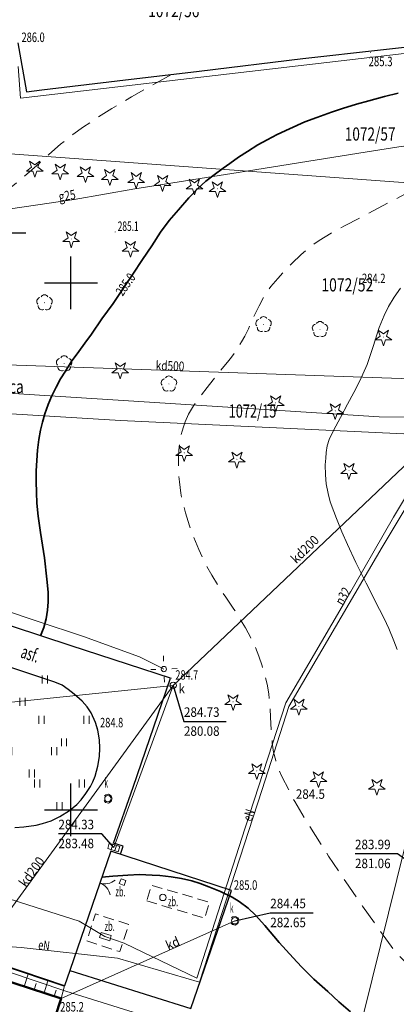
# Model space of a CAD drawing. Extents: x 7553790 to 7557231, y 5505456 to 5508759.
# Drawn here: x 7556595 to 7556631, y 5507782 to 5507875 of the extents above; entities that cross this region are included whole.
import ezdxf
from ezdxf.enums import TextEntityAlignment as Align

# ---------------------------------------------------------------- set-up
doc = ezdxf.new("R2010")
doc.units = 0
doc.header["$MEASUREMENT"] = 0
for name, pattern in [('1.0_0.5', [1.5, 1, -0.5]), ('1.5_0.5', [2, 1.5, -0.5]), ('2.0_1.0', [3, 2, -1]), ('3113-2000', [0])]:
    doc.linetypes.add(name, pattern=pattern)
doc.layers.get('0').update_dxf_attribs({"color": 2, "linetype": 'CONTINUOUS', "lineweight": 5})
for name, color, linetype in [('211-Nr działki', 7, 'CONTINUOUS'), ('219-Linia granicy', 7, 'CONTINUOUS'), ('312-Budynek', 7, 'CONTINUOUS'), ('422-Krawężnik jezdni', 7, 'CONTINUOUS'), ('423-Krawędź chodnika', 7, 'CONTINUOUS'), ('432-Opis jezdni', 7, 'CONTINUOUS'), ('504-Opis i rzędna włazu prostokątnego-SN', 7, 'CONTINUOUS'), ('504-Właz prostokątny-SN', 7, 'CONTINUOUS'), ('505-Opis i rzędna włazu kwadratowego-SN', 7, 'CONTINUOUS'), ('505-Właz kwadratowy-SN', 7, 'CONTINUOUS'), ('506-Opis i rzędna włazu okrągłego-SK', 7, 'CONTINUOUS'), ('506-Właz okrągły-SK', 7, 'CONTINUOUS'), ('506-Właz okrągły-SK-Atr17', 7, 'CONTINUOUS'), ('506-Właz okrągły-SK-Atr2', 7, 'CONTINUOUS'), ('506-Właz okrągły-SK-Atr3', 7, 'CONTINUOUS'), ('506-Właz okrągły-SN', 7, 'CONTINUOUS'), ('509-Kratka ściekowa-SK', 7, 'CONTINUOUS'), ('509-Kratka ściekowa-SK-Atr2', 7, 'CONTINUOUS'), ('509-Kratka ściekowa-SK-Atr3', 7, 'CONTINUOUS'), ('510-Podpora jednosłupowa symb.-SEPOW', 7, 'CONTINUOUS'), ('515-Latarnia-SEPOW', 7, 'CONTINUOUS'), ('581-Oś przewodu przyłącze domowe-SWPOD', 7, 'CONTINUOUS'), ('581-Oś przewodu rozdzielczy-SWPOD', 7, 'CONTINUOUS'), ('582-Atrybuty opisowe-SKPOD', 7, 'CONTINUOUS'), ('582-Oś przewodu przyłącze domowe-SKPOD', 7, 'CONTINUOUS'), ('582-Oś przewodu przyłącze domowe-SKPOD-Atr1', 7, 'CONTINUOUS'), ('582-Oś przewodu rozdzielczy-SKPOD', 7, 'CONTINUOUS'), ('583-Atrybuty opisowe-SGPOD', 7, 'CONTINUOUS'), ('583-Oś przewodu rozdzielczy-SGPOD', 7, 'CONTINUOUS'), ('585-Atrybuty opisowe-SEPOD', 7, 'CONTINUOUS'), ('585-Oś przewodu rozdzielczy-SEPOD', 7, 'CONTINUOUS'), ('589-Atrybuty opisowe-SNPOD', 7, 'CONTINUOUS'), ('589-Oś przewodu rozdzielczy-SNPOD', 7, 'CONTINUOUS'), ('602-Komora podziemna-SKPOD', 7, 'CONTINUOUS'), ('609-Komora podziemna-SNPOD', 7, 'CONTINUOUS'), ('609-Rzędna włazu i przewodu-SNPOD', 7, 'CONTINUOUS'), ('801-Punkt określonej wysokości', 7, 'CONTINUOUS'), ('801-Punkt określonej wysokości - rzędna', 7, 'CONTINUOUS'), ('801-Punkt określonej wysokości-Atr2', 7, 'CONTINUOUS'), ('811-Warstwica ciągła linia', 7, 'CONTINUOUS'), ('812-Warstwica pomocnicza linia', 7, 'CONTINUOUS'), ('814-Warstwica pogrubiona linia', 7, 'CONTINUOUS'), ('814-Warstwica pogrubiona opis', 7, 'CONTINUOUS'), ('818-Skarpa umocniona', 7, 'CONTINUOUS'), ('824-Podnórze skarpy umocnionej', 7, 'CONTINUOUS'), ('902-Ogrodzenie trwałe symb.', 7, 'CONTINUOUS'), ('905-Brama w ogrodzeniu', 7, 'CONTINUOUS'), ('921-Drzewo iglaste', 7, 'CONTINUOUS'), ('922-Drzewo liściaste', 7, 'CONTINUOUS'), ('925-Drzewo iglaste niepomierzone', 7, 'CONTINUOUS'), ('940-Trawnik symb.', 7, 'CONTINUOUS'), ('Pieczątka na wyrysie', 7, 'CONTINUOUS'), ('Wstawianie ramki sekcyjnej z opisem', 7, 'CONTINUOUS')]:
    doc.layers.add(name, color=color, linetype=linetype)
doc.styles.get("Standard").update_dxf_attribs({"font": 'txt', "width": 0.75})
doc.linetypes.add('902-500', pattern='A,3.75,0,[1,ksztalty.shx,S=0.5,R=0,X=0,Y=0],3.75', length=7.5)

# ---------------------------------------------------------------- blocks, each defined once
blk = doc.blocks.new('940')
at = {"color": 0, "linetype": 'Continuous', "lineweight": 0}
for p, q in [((-2.374, 1.749), (-2.374, 2.499)), ((-1.874, 1.749), (-1.874, 2.499)), ((1.874, 1.749), (1.874, 2.499)), ((2.374, 1.749), (2.374, 2.499)), ((-0.25, -0.375), (-0.25, 0.375)), ((0.25, -0.375), (0.25, 0.375))]:
    blk.add_line(p, q, dxfattribs=at)
blk = doc.blocks.new('925')
at = {"color": 0, "linetype": 'Continuous', "lineweight": 0}
for p, q in [((-0.301, 0.098), (-0.789, -0.256)), ((-0.487, 0.671), (-0.301, 0.098)), ((0.001, 0.317), (-0.487, 0.671)), ((0.488, 0.67), (0.001, 0.317)), ((0.302, 0.097), (0.488, 0.67)), ((0.789, -0.257), (0.302, 0.097)), ((-0.789, -0.256), (-0.186, -0.256)), ((-0.186, -0.256), (0, -0.83)), ((0, -0.83), (0.187, -0.257)), ((0.187, -0.257), (0.789, -0.257))]:
    blk.add_line(p, q, dxfattribs=at)
blk = doc.blocks.new('922')
at = {"linetype": 'Continuous', "lineweight": 0}
h = blk.add_hatch(color=0, dxfattribs=at)
edge = h.paths.add_edge_path()
edge.add_arc((0, 0), 0.045, 0, 360)
at = {"color": 0, "linetype": 'Continuous', "lineweight": 0}
for centre, start, end in [((-0.357, 0.116), 102.147, 221.853), ((0, 0.375), 30.147, 149.853), ((0.357, 0.116), 318.147, 77.853), ((-0.22, -0.303), 174.147, 293.853), ((0.22, -0.303), 246.147, 5.853)]:
    blk.add_arc(centre, 0.375, start, end, dxfattribs=at)
blk = doc.blocks.new('801')
at = {"linetype": 'Continuous', "lineweight": 13}
h = blk.add_hatch(color=0, dxfattribs=at)
edge = h.paths.add_edge_path()
edge.add_arc((0, 0), 0.045, 0, 360)
blk = doc.blocks.new('921')
at = {"linetype": 'Continuous', "lineweight": 0}
h = blk.add_hatch(color=0, dxfattribs=at)
edge = h.paths.add_edge_path()
edge.add_arc((0, 0), 0.045, 0, 360)
at = {"color": 0, "linetype": 'Continuous', "lineweight": 0}
for p, q in [((-0.301, 0.098), (-0.789, -0.256)), ((-0.487, 0.671), (-0.301, 0.098)), ((0.001, 0.317), (-0.487, 0.671)), ((0.488, 0.67), (0.001, 0.317)), ((0.302, 0.097), (0.488, 0.67)), ((0.789, -0.257), (0.302, 0.097)), ((-0.789, -0.256), (-0.186, -0.256)), ((-0.186, -0.256), (0, -0.83)), ((0, -0.83), (0.187, -0.257)), ((0.187, -0.257), (0.789, -0.257))]:
    blk.add_line(p, q, dxfattribs=at)
blk = doc.blocks.new('905')
at = {"color": 0, "linetype": 'Continuous', "lineweight": 0}
for centre, start, end in [((-1.5, 0), 0, 60), ((1.5, 0), 120, 180)]:
    blk.add_arc(centre, 1.5, start, end, dxfattribs=at)
blk = doc.blocks.new('504')
at = {"color": 0, "linetype": 'Continuous', "lineweight": 13}
blk.add_lwpolyline([(-0.5, 0.25), (0.5, 0.25), (0.5, -0.25), (-0.5, -0.25)], close=True, dxfattribs=at)
blk = doc.blocks.new('506')
at = {"color": 0, "linetype": 'Continuous', "lineweight": 13}
blk.add_circle((0, 0), 0.3, dxfattribs=at)
blk = doc.blocks.new('509')
at = {"color": 0, "linetype": 'Continuous', "lineweight": 13}
for p, q in [((-0.175, 0.25), (-0.175, -0.25)), ((0.175, -0.25), (0.175, 0.25))]:
    blk.add_line(p, q, dxfattribs=at)
blk.add_lwpolyline([(-0.525, 0.25), (0.525, 0.25), (0.525, -0.25), (-0.525, -0.25)], close=True, dxfattribs=at)
blk = doc.blocks.new('505')
at = {"color": 0, "linetype": 'Continuous', "lineweight": 13}
blk.add_lwpolyline([(-0.25, 0.25), (0.25, 0.25), (0.25, -0.25), (-0.25, -0.25)], close=True, dxfattribs=at)
blk = doc.blocks.new('510')
at = {"color": 0, "linetype": 'Continuous', "lineweight": 0}
blk.add_circle((0, 0), 0.25, dxfattribs=at)
blk = doc.blocks.new('515')
at = {"color": 0, "linetype": 'Continuous', "lineweight": 13}
for p, q in [((0, 0.75), (0, 1.25)), ((-1.25, 0), (-0.75, 0)), ((0.75, 0), (1.25, 0)), ((0, -1.25), (0, -0.75))]:
    blk.add_line(p, q, dxfattribs=at)
blk = doc.blocks.new('RAMKA500KSN')
at = {"color": 0}
for p, q in [((200, 97.5), (200, 102.5)), ((197.5, 100), (202.5, 100)), ((200, 47.5), (200, 52.5)), ((197.5, 50), (202.5, 50))]:
    blk.add_line(p, q, dxfattribs=at)

msp = doc.modelspace()

# ---------------------------------------------------------------- linework, layer by layer
at = {"layer": '219-Linia granicy', "color": 7, "linetype": 'Continuous', "lineweight": 18, "flags": 128}
for points in [[(7556651.95, 5507874.14), (7556595.22, 5507867.53)], [(7556595.22, 5507867.53), (7556594.98, 5507870.51)], [(7556648.39, 5507858.29), (7556581.21, 5507863.17)], [(7556629.21, 5507837.27), (7556575.2, 5507840.72)], [(7556604.71, 5507836.95), (7556574.06, 5507838.81)], [(7556649.71, 5507834.82), (7556604.71, 5507836.95)], [(7556650.21, 5507837.25), (7556629.21, 5507837.27)]]:
    msp.add_lwpolyline(points, dxfattribs=at)
at = {"layer": '312-Budynek', "color": 7, "linetype": 'Continuous', "lineweight": 50, "flags": 128}
for points in [[(7556581.3, 5507787.9), (7556599.06, 5507782.12)], [(7556599.06, 5507782.12), (7556596.19, 5507773.32)]]:
    msp.add_lwpolyline(points, dxfattribs=at)
at = {"layer": '422-Krawężnik jezdni', "color": 7, "linetype": 'Continuous', "lineweight": 25, "flags": 128}
for points in [[(7556594.96, 5507872.78), (7556595.78, 5507868.13), (7556597.25, 5507868.3), (7556604.39, 5507869.16), (7556612.16, 5507870.08), (7556621.99, 5507871.28), (7556636.72, 5507872.93), (7556651.37, 5507874.53), (7556650.94, 5507879.71)], [(7556604.68, 5507795.79), (7556604.96, 5507796.56), (7556604.03, 5507796.85), (7556605.89, 5507802.16), (7556609.43, 5507812.48), (7556600.01, 5507815.56), (7556588.96, 5507819.19)], [(7556594.67, 5507798.34), (7556595.53, 5507798.38), (7556596.71, 5507798.54), (7556597.3, 5507798.72), (7556598.11, 5507798.97), (7556598.93, 5507799.36), (7556599.87, 5507799.94), (7556600.54, 5507800.5), (7556600.98, 5507800.95), (7556601.42, 5507801.54), (7556601.85, 5507802.22), (7556602.07, 5507802.67), (7556602.29, 5507803.19), (7556602.56, 5507804.16), (7556602.71, 5507805.05), (7556602.75, 5507805.86), (7556602.71, 5507806.65), (7556602.54, 5507807.56), (7556602.34, 5507808.3), (7556601.92, 5507809.19), (7556601.54, 5507809.78), (7556601.05, 5507810.3), (7556600.29, 5507810.99), (7556599.73, 5507811.43), (7556599.15, 5507811.82), (7556598.48, 5507812.1), (7556592.74, 5507814.02)], [(7556599.88, 5507784.76), (7556599.37, 5507783.31), (7556587.13, 5507787.44), (7556589.77, 5507794.14)]]:
    msp.add_lwpolyline(points, dxfattribs=at)
at = {"layer": '423-Krawędź chodnika', "color": 7, "linetype": '1.5_0.5', "lineweight": 18, "flags": 128}
msp.add_lwpolyline([(7556599.06, 5507782.12), (7556599.37, 5507783.31)], dxfattribs=at)
at = {"layer": '506-Właz okrągły-SK-Atr2', "color": 7, "flags": 128}
for points in [[(7556589.81, 5507857.78), (7556591.688, 5507854.725), (7556595.715, 5507854.725)], [(7556609.69, 5507811.81), (7556610.714, 5507808.375), (7556614.722, 5507808.375)], [(7556632.5, 5507794.72), (7556630.95, 5507795.82), (7556626.93, 5507795.82)], [(7556615.53, 5507789.48), (7556618.9, 5507790.222), (7556622.952, 5507790.222)]]:
    msp.add_lwpolyline(points, dxfattribs=at)
at = {"layer": '509-Kratka ściekowa-SK-Atr2', "color": 7, "flags": 128}
msp.add_lwpolyline([(7556604.06, 5507796.43), (7556602.915, 5507797.717), (7556598.812, 5507797.717)], dxfattribs=at)
at = {"layer": '581-Oś przewodu przyłącze domowe-SWPOD', "color": 7, "linetype": 'Continuous', "lineweight": 18, "flags": 128}
msp.add_lwpolyline([(7556625.28, 5507775.09), (7556624.92, 5507775.19), (7556614.14, 5507778.27), (7556605.47, 5507780.93), (7556599.5, 5507782.8), (7556591.33, 5507785.56), (7556591.02, 5507784.74)], dxfattribs=at)
at = {"layer": '581-Oś przewodu rozdzielczy-SWPOD', "color": 7, "linetype": 'Continuous', "lineweight": 18, "flags": 128}
msp.add_lwpolyline([(7556585.16, 5507615.16), (7556589.09, 5507628.42), (7556593.17, 5507642.34), (7556594.25, 5507648.17), (7556598.03, 5507665.58), (7556601.96, 5507683.69), (7556602.1, 5507684.27), (7556606.13, 5507698.6), (7556607.54, 5507703.66), (7556612.48, 5507721.38), (7556618.56, 5507744.86), (7556626.24, 5507774.62), (7556631.67, 5507796.46), (7556637.31, 5507818.4), (7556642.05, 5507838.11), (7556646.84, 5507854.52), (7556652.44, 5507871.54), (7556653.65, 5507871.31), (7556654.14, 5507871.21)], dxfattribs=at)
at = {"layer": '582-Oś przewodu przyłącze domowe-SKPOD', "color": 7, "linetype": 'Continuous', "lineweight": 18, "flags": 128}
for points in [[(7556576.79, 5507777.79), (7556566.52, 5507781.89), (7556575.61, 5507808.29), (7556609.69, 5507811.81), (7556639.66, 5507840.27)], [(7556609.69, 5507811.81), (7556591.9, 5507787.34)], [(7556604.06, 5507796.43), (7556609.69, 5507811.81)], [(7556599.06, 5507782.12), (7556615.53, 5507789.48)]]:
    msp.add_lwpolyline(points, dxfattribs=at)
at = {"layer": '582-Oś przewodu rozdzielczy-SKPOD', "color": 7, "linetype": 'Continuous', "lineweight": 18, "flags": 128}
msp.add_lwpolyline([(7556653.85, 5507838.32), (7556639.66, 5507840.27), (7556631.3, 5507840.91), (7556589.34, 5507842.37), (7556588.84, 5507842.39), (7556588.34, 5507842.43), (7556553.83, 5507845.01), (7556553.13, 5507845.06), (7556552.85, 5507844.42), (7556547.9, 5507833.07), (7556547.74, 5507832.39)], dxfattribs=at)
at = {"layer": '583-Oś przewodu rozdzielczy-SGPOD', "color": 7, "linetype": 'Continuous', "lineweight": 18, "flags": 128}
msp.add_lwpolyline([(7556712.02, 5507879.72), (7556709.57, 5507872.91), (7556708.42, 5507870.56), (7556709.34, 5507870.39), (7556708.27, 5507866.92), (7556704.66, 5507866.57), (7556700.38, 5507866.23), (7556695.2, 5507866.27), (7556679.94, 5507866.54), (7556664.76, 5507866.17), (7556659.82, 5507865.72), (7556654.09, 5507865.2), (7556649.69, 5507865.01), (7556649.31, 5507864.99), (7556648.94, 5507864.96), (7556646.38, 5507864.77), (7556642.04, 5507864.38), (7556631.08, 5507862.9), (7556627.29, 5507862.29), (7556615.86, 5507860.45), (7556606.04, 5507858.9), (7556600.31, 5507857.91), (7556591.86, 5507856.68)], dxfattribs=at)
at = {"layer": '585-Oś przewodu rozdzielczy-SEPOD', "color": 7, "linetype": 'Continuous', "lineweight": 18, "flags": 128}
for points in [[(7556652.68, 5507882.4), (7556649.5, 5507872.85), (7556648.24, 5507869.09), (7556645.23, 5507861.05), (7556641.96, 5507852.24), (7556637.91, 5507841.3), (7556635.48, 5507834.87), (7556629.5, 5507824.91), (7556620.66, 5507809.82), (7556618.13, 5507801.93), (7556612.18, 5507783.66), (7556604.4, 5507785.94), (7556595.27, 5507786.95), (7556587.88, 5507787.47), (7556587.2, 5507785.97)], [(7556570.17, 5507862.98), (7556569.16, 5507860.8), (7556567.49, 5507855.7), (7556563.81, 5507844.56), (7556561.55, 5507837.69), (7556562.01, 5507836.37), (7556567.57, 5507834.4), (7556567.8, 5507834.32), (7556567.86, 5507834.08), (7556568.21, 5507832.61), (7556568.78, 5507830.43), (7556569.91, 5507827.11), (7556571.36, 5507825.78), (7556577.42, 5507823.81), (7556590.28, 5507820.07), (7556596.8, 5507817.91), (7556601.19, 5507816.44), (7556606.51, 5507814.52), (7556608.59, 5507813.47), (7556608.81, 5507813.36)]]:
    msp.add_lwpolyline(points, dxfattribs=at)
at = {"layer": '589-Oś przewodu rozdzielczy-SNPOD', "color": 7, "linetype": 'Continuous', "lineweight": 18, "flags": 128}
for points in [[(7556611.92, 5507784.03), (7556616.51, 5507798.31), (7556620.38, 5507810.14), (7556625.95, 5507819.67), (7556630.58, 5507827.77), (7556635.07, 5507835.26), (7556637.39, 5507841.56), (7556644.1, 5507859.46), (7556648, 5507869.71), (7556652.39, 5507883.08), (7556657.34, 5507897.87), (7556659.67, 5507904.9), (7556662.8, 5507914.42), (7556668.39, 5507929.41), (7556671.66, 5507938.07), (7556676.28, 5507953.83), (7556681.5, 5507971.12), (7556683.16, 5507976.5), (7556687.33, 5507985.91), (7556679.97, 5507988.36), (7556682.58, 5507996.39), (7556685.64, 5508005.84), (7556689.1, 5508016.38), (7556690.44, 5508016.28)], [(7556544.35, 5507815.21), (7556541.58, 5507806.21), (7556546.33, 5507804.57), (7556563.48, 5507801.42), (7556576.37, 5507797.28), (7556595.92, 5507790.98), (7556600.78, 5507789.44), (7556601.62, 5507788.94), (7556603.2, 5507788), (7556605.03, 5507787.34), (7556605.12, 5507787.31), (7556611.92, 5507784.03)]]:
    msp.add_lwpolyline(points, dxfattribs=at)
at = {"layer": '602-Komora podziemna-SKPOD', "color": 7, "linetype": '1.0_0.5', "lineweight": 18, "flags": 128}
for points in [[(7556603.91, 5507801.07), (7556603.81, 5507801.34), (7556603.57, 5507801.48), (7556603.29, 5507801.44), (7556603.1, 5507801.22), (7556603.09, 5507800.94), (7556603.27, 5507800.71), (7556603.55, 5507800.65), (7556603.8, 5507800.78), (7556603.91, 5507801.05)], [(7556615.94, 5507789.49), (7556615.84, 5507789.76), (7556615.6, 5507789.9), (7556615.32, 5507789.86), (7556615.13, 5507789.64), (7556615.12, 5507789.36), (7556615.3, 5507789.13), (7556615.58, 5507789.07), (7556615.83, 5507789.21), (7556615.94, 5507789.47)]]:
    msp.add_lwpolyline(points, close=True, dxfattribs=at)
at = {"layer": '609-Komora podziemna-SNPOD', "color": 7, "linetype": '1.0_0.5', "lineweight": 18, "flags": 128}
for points in [[(7556607.18, 5507791.36), (7556612.7, 5507789.73), (7556613.14, 5507791.23), (7556607.62, 5507792.86)], [(7556601.49, 5507787.57), (7556604.63, 5507786.55), (7556605.47, 5507789.12), (7556602.33, 5507790.14)]]:
    msp.add_lwpolyline(points, close=True, dxfattribs=at)
at = {"layer": '811-Warstwica ciągła linia', "color": 7, "linetype": 'Continuous', "lineweight": 13, "flags": 128}
msp.add_lwpolyline([(7556630.93, 5507815.22), (7556630.6, 5507816.02), (7556630.14, 5507817.19), (7556629.69, 5507818.14), (7556629.26, 5507819), (7556627.99, 5507821.5), (7556627.01, 5507823.48), (7556626.21, 5507825.16), (7556625.67, 5507826.38), (7556625.16, 5507827.63), (7556624.93, 5507828.32), (7556624.59, 5507829.22), (7556624.4, 5507830), (7556624.21, 5507830.93), (7556624.14, 5507831.79), (7556624.11, 5507832.72), (7556624.15, 5507833.36), (7556624.19, 5507833.89), (7556624.3, 5507834.53), (7556624.48, 5507835.13), (7556624.73, 5507835.68), (7556625.1, 5507836.39), (7556625.57, 5507837.23), (7556626.21, 5507838.49), (7556626.81, 5507839.59), (7556627.39, 5507840.7), (7556628.09, 5507842.26), (7556628.65, 5507843.96), (7556629.23, 5507845.76), (7556629.69, 5507846.9), (7556630.12, 5507847.75), (7556630.64, 5507848.65), (7556631.25, 5507849.5)], dxfattribs=at)
at = {"layer": '812-Warstwica pomocnicza linia', "color": 7, "linetype": '2.0_1.0', "lineweight": 13, "flags": 128}
for points in [[(7556610.82, 5507836.81), (7556611.15, 5507837.53), (7556611.63, 5507838.34), (7556612.24, 5507839.22), (7556612.9, 5507840.07), (7556613.47, 5507840.78), (7556613.86, 5507841.28), (7556614.35, 5507841.88), (7556614.84, 5507842.46), (7556615.21, 5507842.93), (7556615.62, 5507843.5), (7556616.17, 5507844.4), (7556616.48, 5507844.94), (7556616.82, 5507845.62), (7556617.3, 5507846.75), (7556617.83, 5507847.83), (7556618.39, 5507848.84), (7556618.96, 5507849.64), (7556619.6, 5507850.41), (7556620.26, 5507851.16), (7556620.95, 5507851.83), (7556621.83, 5507852.7), (7556622.65, 5507853.39), (7556623.54, 5507854), (7556624.67, 5507854.71), (7556625.95, 5507855.42), (7556627.74, 5507856.33), (7556630.19, 5507857.64), (7556632.14, 5507858.66), (7556633.83, 5507859.54), (7556635, 5507860.11), (7556636.09, 5507860.74), (7556636.85, 5507861.27), (7556637.95, 5507862.12), (7556639.4, 5507863.37), (7556640.92, 5507864.56), (7556642.17, 5507865.47), (7556643.63, 5507866.44), (7556645.09, 5507867.46), (7556646.2, 5507868.21), (7556648.37, 5507869.77), (7556649.77, 5507870.81), (7556650.63, 5507871.51), (7556651.51, 5507872.28), (7556652.63, 5507873.35), (7556653.46, 5507874.27), (7556653.87, 5507874.76), (7556654.46, 5507875.58), (7556654.93, 5507876.38), (7556655.65, 5507877.55), (7556656.09, 5507878.2)], [(7556609.52, 5507869.76), (7556608.05, 5507868.94), (7556605.74, 5507867.65), (7556603.87, 5507866.52), (7556602.34, 5507865.56), (7556601.18, 5507864.79), (7556600.18, 5507864.07), (7556599.02, 5507863.16), (7556597.89, 5507862.18), (7556596.76, 5507861.13), (7556594.97, 5507859.6), (7556593.51, 5507858.42), (7556592.34, 5507857.46), (7556590.58, 5507856.09), (7556589.25, 5507854.98), (7556587.16, 5507853.13), (7556585.4, 5507851.57), (7556584.26, 5507850.71), (7556582.92, 5507849.8), (7556581.57, 5507848.96), (7556580.62, 5507848.41), (7556579.53, 5507847.8), (7556578.52, 5507847.38), (7556577.3, 5507847), (7556576.35, 5507846.76), (7556575.37, 5507846.57), (7556574.14, 5507846.43), (7556573.16, 5507846.38), (7556572.4, 5507846.42), (7556571.51, 5507846.46)], [(7556660.46, 5507703.79), (7556660.63, 5507705.39), (7556660.8, 5507707.18), (7556661, 5507708.8), (7556661.13, 5507709.71), (7556661.3, 5507710.89), (7556661.62, 5507712.66), (7556661.93, 5507714.47), (7556662.28, 5507716.13), (7556662.73, 5507717.82), (7556663.18, 5507719.69), (7556663.76, 5507721.9), (7556664.55, 5507724.62), (7556665.09, 5507726.47), (7556665.63, 5507728.1), (7556666.05, 5507729.6), (7556666.35, 5507730.95), (7556666.66, 5507732.35), (7556666.91, 5507733.82), (7556667.14, 5507734.83), (7556667.35, 5507736.8), (7556667.54, 5507738.53), (7556667.65, 5507739.74), (7556667.76, 5507740.86), (7556667.93, 5507742.68), (7556668.15, 5507744.75), (7556668.26, 5507746.59), (7556668.31, 5507748.22), (7556668.3, 5507750.04), (7556668.23, 5507751.49), (7556668.11, 5507753.15), (7556667.99, 5507754.68), (7556667.79, 5507756.04), (7556667.57, 5507757.27), (7556667.21, 5507758.95), (7556666.73, 5507761.12), (7556666.14, 5507763.42), (7556665.81, 5507764.59), (7556665.41, 5507765.75), (7556665.03, 5507766.68), (7556664.67, 5507767.32), (7556664.14, 5507768.13), (7556663.57, 5507768.86), (7556662.7, 5507769.84), (7556662.15, 5507770.31), (7556661.52, 5507770.84), (7556660.78, 5507771.34), (7556659.51, 5507772.07), (7556658.29, 5507772.75), (7556656.2, 5507773.75), (7556653.93, 5507774.75), (7556651.85, 5507775.57), (7556649.44, 5507776.34), (7556647.79, 5507776.8), (7556645.36, 5507777.4), (7556643.54, 5507777.95), (7556642.1, 5507778.45), (7556640.81, 5507779.01), (7556639.46, 5507779.7), (7556637.9, 5507780.61), (7556636.27, 5507781.72), (7556634.86, 5507782.69), (7556633.74, 5507783.64), (7556632.44, 5507784.78), (7556631.1, 5507786.18), (7556630.36, 5507787.06), (7556629.04, 5507788.9), (7556627.64, 5507790.86), (7556626.06, 5507793.18), (7556624.42, 5507795.61), (7556622.39, 5507798.8), (7556621.21, 5507800.78), (7556620.66, 5507801.87), (7556620, 5507803.18), (7556619.65, 5507803.98), (7556619.42, 5507804.68), (7556619.19, 5507805.47), (7556619.09, 5507806.37), (7556618.99, 5507807.59), (7556618.91, 5507808.78), (7556618.86, 5507809.93), (7556618.75, 5507811.01), (7556618.59, 5507811.91), (7556618.38, 5507812.72), (7556618.12, 5507813.67), (7556617.81, 5507814.58), (7556617.51, 5507815.39), (7556617.04, 5507816.33), (7556616.55, 5507817.27), (7556615.97, 5507818.21), (7556615.44, 5507819.05), (7556614.67, 5507820.18), (7556614.06, 5507821.12), (7556613.34, 5507822.27), (7556612.79, 5507823.26), (7556612.12, 5507824.71), (7556611.63, 5507825.9), (7556611.23, 5507826.94), (7556610.86, 5507828.17), (7556610.58, 5507829.22), (7556610.41, 5507830.04), (7556610.28, 5507831.11), (7556610.19, 5507832.08), (7556610.2, 5507833.33), (7556610.22, 5507834.16), (7556610.31, 5507834.86), (7556610.42, 5507835.44), (7556610.53, 5507835.94), (7556610.66, 5507836.33), (7556610.82, 5507836.81)]]:
    msp.add_lwpolyline(points, dxfattribs=at)
at = {"layer": '814-Warstwica pogrubiona linia', "color": 7, "linetype": 'Continuous', "lineweight": 35, "flags": 128}
for points in [[(7556597.1, 5507816.52), (7556597.41, 5507817.29), (7556597.65, 5507818.13), (7556597.78, 5507818.95), (7556597.84, 5507819.72), (7556597.84, 5507820.66), (7556597.72, 5507821.89), (7556597.48, 5507823.9), (7556597.1, 5507826.31), (7556596.88, 5507827.86), (7556596.77, 5507829.09), (7556596.73, 5507830.1), (7556596.7, 5507831.16), (7556596.71, 5507832.17), (7556596.75, 5507833.14), (7556596.81, 5507834.13), (7556596.94, 5507835.12), (7556597.1, 5507836.02), (7556597.3, 5507836.77), (7556597.53, 5507837.56), (7556597.84, 5507838.44), (7556598.16, 5507839.23), (7556598.59, 5507840.11), (7556599.02, 5507840.88), (7556599.47, 5507841.63), (7556600.03, 5507842.5), (7556600.74, 5507843.47), (7556601.3, 5507844.27), (7556601.93, 5507845.12), (7556602.94, 5507846.58), (7556603.99, 5507848.04), (7556605.09, 5507849.64), (7556605.87, 5507850.81), (7556606.79, 5507852.2), (7556607.66, 5507853.52), (7556608.49, 5507854.79), (7556609.32, 5507855.91), (7556610.18, 5507856.93), (7556611.16, 5507858.06), (7556612.04, 5507858.96), (7556612.8, 5507859.65), (7556613.57, 5507860.24), (7556614.43, 5507860.86), (7556615.07, 5507861.33), (7556615.89, 5507861.91), (7556616.75, 5507862.46), (7556617.73, 5507863.09), (7556618.6, 5507863.56), (7556619.56, 5507864.06), (7556620.72, 5507864.62), (7556622.16, 5507865.26), (7556623.3, 5507865.68), (7556624.7, 5507866.19), (7556625.73, 5507866.52), (7556627.08, 5507866.95), (7556628.25, 5507867.27), (7556629.72, 5507867.67), (7556631.03, 5507867.98)], [(7556626.5, 5507780.85), (7556625.39, 5507781.78), (7556624.34, 5507782.76), (7556623.04, 5507783.94), (7556621.87, 5507785.12), (7556621.08, 5507785.97), (7556619.74, 5507787.43), (7556618.38, 5507789.02), (7556617.49, 5507790), (7556616.79, 5507790.67), (7556615.95, 5507791.32), (7556615.28, 5507791.73), (7556614.17, 5507792.27), (7556613.08, 5507792.71), (7556612.25, 5507793.02), (7556611.45, 5507793.27), (7556610.47, 5507793.48), (7556609.49, 5507793.64), (7556608.43, 5507793.76), (7556607.69, 5507793.82), (7556606.51, 5507793.86), (7556605.4, 5507793.81), (7556603.97, 5507793.72), (7556602.92, 5507793.61)]]:
    msp.add_lwpolyline(points, dxfattribs=at)
at = {"layer": '818-Skarpa umocniona', "color": 7, "linetype": 'Continuous', "lineweight": 13}
for p, q in [((7556595.55, 5507783.25), (7556595.93, 5507784.42)), ((7556596.5, 5507782.94), (7556596.69, 5507783.52)), ((7556597.46, 5507782.63), (7556597.82, 5507783.79)), ((7556598.41, 5507782.33), (7556598.59, 5507782.9))]:
    msp.add_line(p, q, dxfattribs=at)
at = {"layer": '824-Podnórze skarpy umocnionej', "color": 7, "linetype": 'Continuous', "lineweight": 13, "flags": 128}
msp.add_lwpolyline([(7556593.56, 5507785.21), (7556599.33, 5507783.29)], dxfattribs=at)
at = {"layer": '902-Ogrodzenie trwałe symb.', "color": 7, "linetype": '902-500', "lineweight": 25, "flags": 128}
msp.add_lwpolyline([(7556599.88, 5507784.76), (7556611.36, 5507781.15), (7556615.21, 5507792.36), (7556603.78, 5507796.08)], close=True, dxfattribs=at)

# ---------------------------------------------------------------- block references
at = {"layer": '504-Właz prostokątny-SN', "color": 7, "linetype": 'Continuous', "lineweight": 18, "rotation": 342.6490000000001}
msp.add_blockref('504', (7556603.27, 5507787.98), dxfattribs=at)
at = {"layer": '505-Właz kwadratowy-SN', "color": 7, "linetype": 'Continuous', "lineweight": 18, "rotation": 339.444}
msp.add_blockref('505', (7556604.89, 5507793.15), dxfattribs=at)
at = {"layer": '506-Właz okrągły-SK', "color": 7, "linetype": 'Continuous', "lineweight": 18}
for p in [(7556609.69, 5507811.81), (7556603.5, 5507801.06), (7556615.53, 5507789.48)]:
    msp.add_blockref('506', p, dxfattribs=at)
at = {"layer": '506-Właz okrągły-SN', "color": 7, "linetype": 'Continuous', "lineweight": 18}
msp.add_blockref('506', (7556608.71, 5507791.69), dxfattribs=at)
at = {"layer": '509-Kratka ściekowa-SK', "color": 7, "linetype": 'Continuous', "lineweight": 18, "rotation": 342.408}
msp.add_blockref('509', (7556604.06, 5507796.43), dxfattribs=at)
at = {"layer": '510-Podpora jednosłupowa symb.-SEPOW', "color": 7, "linetype": 'Continuous', "lineweight": 18}
msp.add_blockref('510', (7556608.81, 5507813.36), dxfattribs=at)
at = {"layer": '515-Latarnia-SEPOW', "color": 7, "linetype": 'Continuous', "lineweight": 18, "rotation": 2.291}
msp.add_blockref('515', (7556608.81, 5507813.36), dxfattribs=at)
at = {"layer": '801-Punkt określonej wysokości', "color": 7, "linetype": 'Continuous', "lineweight": 18}
for p in [(7556628.39, 5507871.84), (7556604.19, 5507854.83), (7556627.35, 5507849.88), (7556609.54, 5507812.5), (7556602.52, 5507807.74), (7556621.21, 5507800.78), (7556615.21, 5507792.36), (7556599.06, 5507782.12)]:
    msp.add_blockref('801', p, dxfattribs=at)
at = {"layer": '905-Brama w ogrodzeniu', "color": 7, "linetype": 'Continuous', "lineweight": 25, "rotation": 250.924}
msp.add_blockref('905', (7556602.73, 5507793.06), dxfattribs=at)
at = {"layer": '921-Drzewo iglaste', "color": 7, "linetype": 'Continuous', "lineweight": 18}
for p in [(7556613.88, 5507858.92), (7556600.03, 5507854.16), (7556605.64, 5507853.26), (7556629.62, 5507844.85), (7556604.67, 5507841.73), (7556619.41, 5507838.61), (7556625.06, 5507837.85), (7556610.74, 5507833.87), (7556615.73, 5507833.26), (7556626.36, 5507832.18), (7556615.37, 5507810.25), (7556621.61, 5507809.82), (7556617.62, 5507803.7)]:
    msp.add_blockref('921', p, dxfattribs=at)
at = {"layer": '922-Drzewo liściaste', "color": 7, "linetype": 'Continuous', "lineweight": 18}
for p in [(7556597.49, 5507848.11), (7556618.26, 5507846.05), (7556623.61, 5507845.58), (7556599.35, 5507842.33), (7556609.29, 5507840.41)]:
    msp.add_blockref('922', p, dxfattribs=at)
at = {"layer": '925-Drzewo iglaste niepomierzone', "color": 7, "linetype": 'Continuous', "lineweight": 18}
for p in [(7556596.56, 5507860.86), (7556598.98, 5507860.59), (7556601.37, 5507860.33), (7556603.68, 5507860.07), (7556606.19, 5507859.78), (7556608.68, 5507859.5), (7556611.7, 5507859.17), (7556623.46, 5507802.94), (7556629.01, 5507802.22)]:
    msp.add_blockref('925', p, dxfattribs=at)
at = {"layer": '940-Trawnik symb.', "color": 7, "linetype": '3113-2000', "lineweight": 18}
for p in [(7556595.4, 5507810.25), (7556599.34, 5507806.41), (7556596.28, 5507803.44), (7556598.91, 5507800.37)]:
    msp.add_blockref('940', p, dxfattribs=at)
at = {"layer": 'Wstawianie ramki sekcyjnej z opisem', "color": 7, "linetype": 'Continuous', "lineweight": 13}
msp.add_blockref('RAMKA500KSN', (7556400, 5507750), dxfattribs=at)

# ---------------------------------------------------------------- texts
at = {"layer": '211-Nr działki', "color": 7, "linetype": 'Continuous', "lineweight": 25, "oblique": 15}
for s, width, p in [('1072/56', 0.764, (7556607.32, 5507875.2)), ('1072/57', 0.758, (7556625.96, 5507863.49)), ('1072/52', 0.776, (7556623.74, 5507849.18)), ('1072/15', 0.712, (7556614.95, 5507837.21))]:
    msp.add_text(s, height=1.25, dxfattribs=dict(at, width=width)).set_placement(p)
at = {"layer": '432-Opis jezdni', "color": 7, "linetype": 'Continuous', "lineweight": 25, "oblique": 15, "width": 0.606}
msp.add_text('asf.', height=1.25, rotation=341.422, dxfattribs=at).set_placement((7556595.15, 5507814.48))
at = {"layer": '504-Opis i rzędna włazu prostokątnego-SN', "color": 7, "linetype": 'Continuous', "lineweight": 18, "oblique": 15, "width": 0.576}
msp.add_text('zb.', height=0.9, dxfattribs=at).set_placement((7556603.18, 5507788.52))
at = {"layer": '505-Opis i rzędna włazu kwadratowego-SN', "color": 7, "linetype": 'Continuous', "lineweight": 18, "oblique": 15, "width": 0.576}
msp.add_text('zb.', height=0.9, dxfattribs=at).set_placement((7556604.21, 5507791.79))
at = {"layer": '506-Opis i rzędna włazu okrągłego-SK', "color": 7, "linetype": 'Continuous', "lineweight": 18, "oblique": 15, "width": 0.51}
for p in [(7556603.16, 5507802.12), (7556615.07, 5507790.25)]:
    msp.add_text('k', height=0.9, dxfattribs=at).set_placement(p)
at = {"layer": '506-Właz okrągły-SK-Atr17', "color": 7, "oblique": 15, "width": 0.9}
msp.add_text('k', height=0.9, dxfattribs=at).set_placement((7556610.19, 5507811.06))
at = {"layer": '506-Właz okrągły-SK-Atr2', "color": 7, "oblique": 15, "width": 0.9}
for s, p in [('284.73', (7556610.714, 5507808.825)), ('283.99', (7556626.93, 5507796.27)), ('284.45', (7556618.9, 5507790.672))]:
    msp.add_text(s, height=0.9, dxfattribs=at).set_placement(p)
at = {"layer": '506-Właz okrągły-SK-Atr3', "color": 7, "oblique": 15, "width": 0.9}
for s, p in [('280.08', (7556610.714, 5507807.025)), ('281.06', (7556626.93, 5507794.47)), ('282.65', (7556618.9, 5507788.872))]:
    msp.add_text(s, height=0.9, dxfattribs=at).set_placement(p)
at = {"layer": '509-Kratka ściekowa-SK-Atr2', "color": 7, "oblique": 15, "width": 0.9}
msp.add_text('284.33', height=0.9, dxfattribs=at).set_placement((7556598.812, 5507798.167))
at = {"layer": '509-Kratka ściekowa-SK-Atr3', "color": 7, "oblique": 15, "width": 0.9}
msp.add_text('283.48', height=0.9, dxfattribs=at).set_placement((7556598.812, 5507796.367))
at = {"layer": '582-Atrybuty opisowe-SKPOD', "color": 7, "linetype": 'Continuous', "lineweight": 18, "oblique": 15, "width": 0.779}
msp.add_text('kd500', height=0.9, rotation=357.944, dxfattribs=at).set_placement((7556608.02, 5507841.72))
at = {"layer": '582-Oś przewodu przyłącze domowe-SKPOD-Atr1', "color": 32, "oblique": 15, "width": 0.9}
for s, rotation, p in [('kd200', 44.478, (7556621.37, 5507823.3)), ('kd200', 53.93, (7556595.72, 5507792.6)), ('kd', 24.037, (7556609.23, 5507786.67))]:
    msp.add_text(s, height=0.9, rotation=rotation, dxfattribs=at).set_placement(p)
at = {"layer": '583-Atrybuty opisowe-SGPOD', "color": 7, "linetype": 'Continuous', "lineweight": 18, "oblique": 15, "width": 0.78}
msp.add_text('g25', height=0.9, rotation=8.913, dxfattribs=at).set_placement((7556598.91, 5507857.71))
at = {"layer": '585-Atrybuty opisowe-SEPOD', "color": 7, "linetype": 'Continuous', "lineweight": 18, "oblique": 15, "width": 0.686}
for rotation, p in [(71.895, (7556617.12, 5507798.85)), (352.85, (7556596.86, 5507786.77))]:
    msp.add_text('eN', height=0.9, rotation=rotation, dxfattribs=at).set_placement(p)
at = {"layer": '589-Atrybuty opisowe-SNPOD', "color": 7, "linetype": 'Continuous', "lineweight": 18, "oblique": 15, "width": 0.787}
msp.add_text('n32', height=0.9, rotation=59.624, dxfattribs=at).set_placement((7556625.76, 5507819.34))
at = {"layer": '609-Rzędna włazu i przewodu-SNPOD', "color": 7, "linetype": 'Continuous', "lineweight": 18, "oblique": 15, "width": 0.576}
msp.add_text('zb.', height=0.9, dxfattribs=at).set_placement((7556609.19, 5507790.86))
at = {"layer": '801-Punkt określonej wysokości - rzędna', "color": 7, "linetype": 'Continuous', "lineweight": 18, "oblique": 15}
for s, width, p in [('286.0', 0.717, (7556595.31, 5507872.84)), ('285.3', 0.74, (7556628.22, 5507870.55)), ('285.1', 0.647, (7556604.43, 5507854.92)), ('284.2', 0.727, (7556627.59, 5507849.97)), ('284.7', 0.703, (7556609.9, 5507812.35)), ('284.8', 0.715, (7556602.76, 5507807.83)), ('285.0', 0.727, (7556615.44, 5507792.42)), ('285.2', 0.737, (7556598.97, 5507780.87))]:
    msp.add_text(s, height=0.9, dxfattribs=dict(at, width=width)).set_placement(p)
at = {"layer": '801-Punkt określonej wysokości-Atr2', "color": 32, "oblique": 15, "width": 0.9}
msp.add_text('284.5', height=0.9, dxfattribs=at).set_placement((7556621.32, 5507801.05))
at = {"layer": '814-Warstwica pogrubiona opis', "color": 7, "linetype": 'Continuous', "lineweight": 18, "oblique": 15, "width": 0.727}
msp.add_text('285.0', height=0.9, rotation=54.997, dxfattribs=at).set_placement((7556605.17, 5507849.85), align=Align.MIDDLE_CENTER)
at = {"layer": 'Pieczątka na wyrysie', "color": 7, "linetype": 'Continuous', "lineweight": 13, "oblique": 15, "width": 0.758}
msp.add_text('Wykonawca', height=1.25, rotation=359.99191, dxfattribs=at).set_placement((7556588.274, 5507839.526))

doc.saveas('drawing.dxf')
